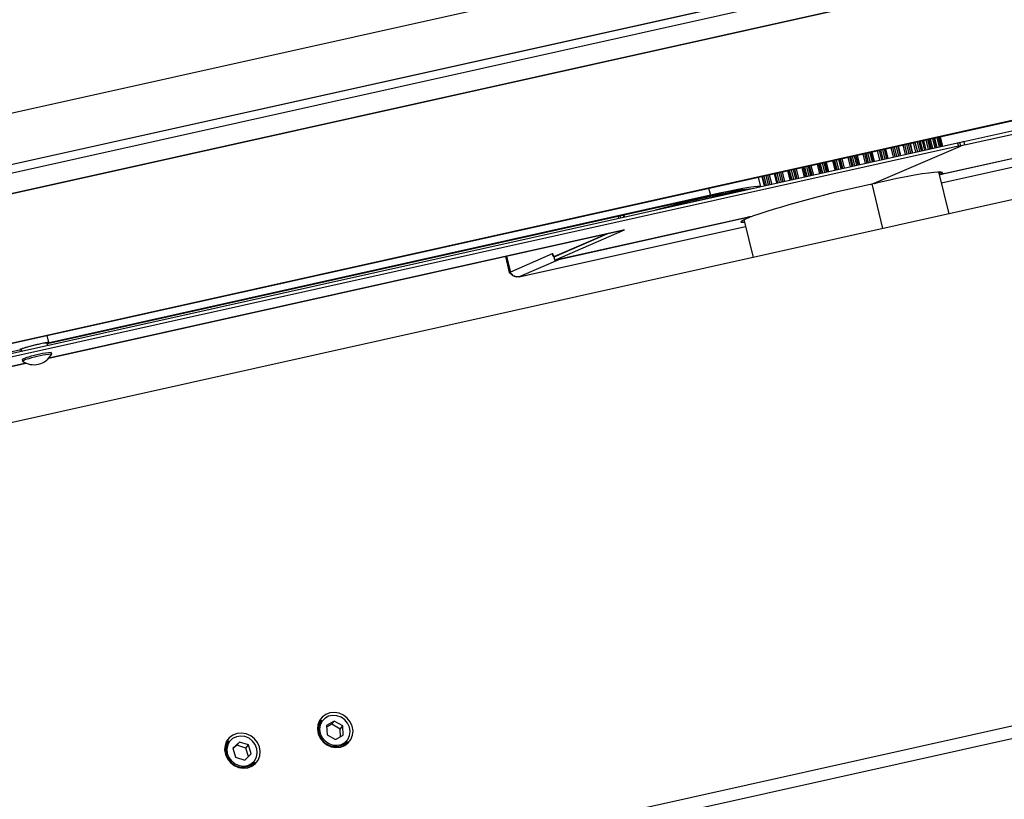
# Model space of a CAD drawing. Units: millimetres. Extents: x 20 to 422, y 10 to 287.
# Drawn here: x 275 to 287, y 139 to 148 of the extents above; entities that cross this region are included whole.
import ezdxf

# ---------------------------------------------------------------- set-up
doc = ezdxf.new("R2010")
doc.units = ezdxf.units.MM

msp = doc.modelspace()

# ---------------------------------------------------------------- linework, layer by layer
at = {"color": 7, "linetype": 'Continuous', "lineweight": 25}
for p, q in [((377.088556, 169.890319), (267.925519, 145.588079)), ((379.435261, 166.722225), (270.272224, 142.419984)), ((274.056445, 136.985542), (379.296391, 160.414411)), ((273.904102, 136.800843), (379.144048, 160.229713)), ((319.276932, 156.406591), (268.067412, 145.006156)), ((319.276786, 156.405994), (268.785818, 145.165525)), ((269.079237, 144.889331), (319.226655, 156.053318)), ((269.128021, 144.89715), (319.22646, 156.050232)), ((268.530841, 142.976529), (319.461315, 154.314842)), ((268.563548, 142.990654), (319.4594, 154.321259)), ((286.219362, 146.792592), (319.496715, 154.200908)), ((286.228821, 146.753797), (319.509166, 154.162779)), ((285.979974, 146.4102), (291.591085, 147.659364)), ((285.989994, 146.412431), (291.554156, 147.651143)), ((285.953218, 146.301937), (291.067324, 147.440456)), ((285.828231, 146.705517), (285.800058, 146.82106)), ((285.900918, 146.721699), (285.872745, 146.837242)), ((285.946766, 146.731906), (285.918593, 146.847449)), ((285.964752, 146.73591), (285.936578, 146.851453)), ((286.145503, 146.776149), (270.243743, 143.236046)), ((286.154963, 146.737354), (270.253202, 143.197251)), ((285.149919, 146.295582), (286.179778, 146.740344)), ((285.309715, 146.590083), (285.281542, 146.705626)), ((285.468143, 146.625353), (285.439969, 146.740896)), ((285.609399, 146.6568), (285.581226, 146.772343)), ((285.730329, 146.683722), (285.702156, 146.799265)), ((286.145503, 146.776149), (286.154963, 146.737354)), ((286.18171, 146.741599), (286.172251, 146.780393)), ((286.219362, 146.792592), (286.228821, 146.753797)), ((283.795831, 146.253057), (283.767658, 146.3686)), ((283.808513, 146.377696), (283.836687, 146.262153)), ((283.959995, 146.411419), (283.988168, 146.295876)), ((284.126667, 146.448524), (284.15484, 146.332981)), ((286.043648, 145.931071), (285.921932, 146.430242)), ((285.939899, 146.398482), (285.930802, 146.393867)), ((285.94745, 146.429643), (285.953226, 146.405956)), ((285.147878, 146.294776), (285.147987, 146.294328)), ((283.161561, 146.139501), (275.279976, 144.378476)), ((283.193082, 146.153361), (275.285687, 144.386569)), ((283.564279, 146.209381), (283.491701, 146.196593)), ((283.64914, 145.891302), (281.361667, 145.382057)), ((281.398596, 145.390278), (283.63912, 145.889071)), ((282.102648, 145.876115), (282.096454, 145.901518)), ((282.114915, 145.905643), (282.121113, 145.880226)), ((282.151838, 145.913893), (282.158042, 145.888447)), ((282.161154, 145.915974), (282.16736, 145.890522)), ((283.665867, 145.893315), (283.66542, 145.895151)), ((280.905988, 145.178306), (283.613999, 145.781172)), ((283.594134, 145.862644), (283.704429, 145.410306)), ((275.294928, 144.207972), (282.149067, 145.733864)), ((281.327392, 145.417862), (281.963387, 145.692527)), ((281.963387, 145.692527), (281.333448, 145.420478)), ((281.336851, 145.379067), (282.169067, 145.738473)), ((282.150602, 145.734362), (282.149067, 145.733864)), ((282.169067, 145.738473), (282.150602, 145.734362)), ((280.746704, 145.421665), (280.793406, 145.230132)), ((280.759404, 145.424492), (280.80552, 145.235363)), ((280.806731, 145.235886), (280.760674, 145.424775)), ((281.305818, 145.451425), (280.806731, 145.235886)), ((281.311875, 145.454041), (281.305818, 145.451425)), ((281.305818, 145.451425), (281.312174, 145.45284)), ((281.325459, 145.416607), (281.334919, 145.377813)), ((281.336851, 145.379067), (281.327392, 145.417862)), ((281.332681, 145.420228), (281.333073, 145.420316)), ((281.398596, 145.390278), (280.910411, 145.179448)), ((280.793406, 145.230132), (280.80552, 145.235363)), ((275.29695, 144.39329), (275.276242, 144.478213)), ((275.28489, 144.358323), (275.277519, 144.388552)), ((274.961704, 144.307362), (271.723455, 143.583823)), ((274.966628, 144.312746), (274.972473, 144.288772)), ((275.330058, 144.257508), (275.325328, 144.276905)), ((269.883236, 143.003203), (275.025188, 144.147922)), ((274.975576, 144.191623), (274.980305, 144.172226)), ((278.553278, 139.889211), (278.506914, 139.832999)), ((278.703967, 139.875472), (278.610739, 139.822983)), ((278.610739, 139.822983), (278.617385, 139.713156)), ((278.673498, 139.838532), (278.611897, 139.80385)), ((278.673498, 139.838532), (278.703967, 139.875472)), ((278.773373, 139.781193), (278.673498, 139.838532)), ((278.803842, 139.818133), (278.703967, 139.875472)), ((278.773373, 139.781193), (278.803842, 139.818133)), ((278.778861, 139.6905), (278.773373, 139.781193)), ((278.810488, 139.708306), (278.803842, 139.818133)), ((278.617385, 139.713156), (278.717259, 139.655817)), ((278.717259, 139.655817), (278.810488, 139.708306)), ((277.445399, 139.642571), (277.399034, 139.586359)), ((277.570995, 139.626609), (277.494129, 139.553614)), ((277.494129, 139.553614), (277.525869, 139.446009)), ((277.540526, 139.589669), (277.495974, 139.54736)), ((277.540526, 139.589669), (277.570995, 139.626609)), ((277.649131, 139.55506), (277.540526, 139.589669)), ((277.679599, 139.592), (277.570995, 139.626609)), ((277.649131, 139.55506), (277.679599, 139.592)), ((277.679025, 139.453709), (277.649131, 139.55506)), ((277.711339, 139.484396), (277.679599, 139.592)), ((278.81549, 139.578479), (278.861855, 139.63469)), ((277.525869, 139.446009), (277.634473, 139.4114)), ((277.634473, 139.4114), (277.711339, 139.484396)), ((277.707611, 139.331839), (277.753975, 139.38805))]:
    msp.add_line(p, q, dxfattribs=at)
at = {"color": 8, "linetype": 'Continuous', "lineweight": 25}
for p, q in [((268.837833, 145.080994), (319.255763, 156.305202)), ((285.953181, 146.302086), (291.065971, 147.440312)), ((285.826543, 146.705141), (285.79837, 146.820684)), ((285.832456, 146.706457), (285.804282, 146.822)), ((285.818346, 146.825131), (285.846519, 146.709588)), ((285.876197, 146.716195), (285.848023, 146.831738)), ((285.862262, 146.834908), (285.890435, 146.719365)), ((285.900127, 146.721523), (285.871954, 146.837066)), ((285.928622, 146.727866), (285.900449, 146.843409)), ((285.912984, 146.8462), (285.941157, 146.730657)), ((285.946541, 146.731855), (285.918368, 146.847399)), ((285.953241, 146.733347), (285.925068, 146.84889)), ((285.93562, 146.851239), (285.963793, 146.735696)), ((285.964748, 146.735909), (285.936575, 146.851452)), ((285.301627, 146.588282), (285.273453, 146.703826)), ((285.285084, 146.706415), (285.313257, 146.590872)), ((285.378306, 146.605353), (285.350132, 146.720896)), ((285.367326, 146.724724), (285.395499, 146.609181)), ((285.420527, 146.614752), (285.392353, 146.730295)), ((285.409955, 146.734214), (285.438128, 146.618671)), ((285.46201, 146.623988), (285.433836, 146.739531)), ((285.522635, 146.637484), (285.494461, 146.753027)), ((285.511425, 146.756804), (285.539598, 146.641261)), ((285.566727, 146.6473), (285.538554, 146.762843)), ((285.555878, 146.7667), (285.584051, 146.651157)), ((285.60501, 146.655823), (285.576837, 146.771366)), ((285.648226, 146.665444), (285.620053, 146.780987)), ((285.636408, 146.784628), (285.664581, 146.669085)), ((285.693205, 146.675457), (285.665032, 146.791)), ((285.681692, 146.794709), (285.709865, 146.679166)), ((285.727433, 146.683077), (285.699259, 146.79862)), ((285.752274, 146.688607), (285.724101, 146.80415)), ((285.739482, 146.807574), (285.767655, 146.692031)), ((285.797136, 146.698594), (285.768962, 146.814137)), ((285.784586, 146.817616), (285.81276, 146.702073)), ((284.73927, 146.584904), (284.767444, 146.469361)), ((284.77675, 146.471433), (284.748576, 146.586976)), ((284.762063, 146.589978), (284.790237, 146.474435)), ((284.866788, 146.491477), (284.838615, 146.60702)), ((284.854216, 146.610494), (284.882389, 146.49495)), ((284.898006, 146.498427), (284.869833, 146.61397)), ((284.885926, 146.617553), (284.914099, 146.50201)), ((284.943349, 146.508522), (284.915176, 146.624065)), ((284.92741, 146.626788), (284.955583, 146.511245)), ((284.960583, 146.512358), (284.932409, 146.627901)), ((284.944156, 146.630516), (284.972329, 146.514973)), ((285.046679, 146.531525), (285.018505, 146.647068)), ((285.03501, 146.650743), (285.063183, 146.535199)), ((285.08239, 146.539475), (285.054216, 146.655018)), ((285.071195, 146.658798), (285.099368, 146.543255)), ((285.127443, 146.549505), (285.099269, 146.665048)), ((285.109478, 146.667321), (285.137652, 146.551778)), ((285.138234, 146.551907), (285.11006, 146.66745)), ((285.119804, 146.66962), (285.147977, 146.554077)), ((285.218464, 146.569768), (285.19029, 146.685312)), ((285.20733, 146.689105), (285.235503, 146.573562)), ((285.25787, 146.578541), (285.229696, 146.694084)), ((285.247182, 146.697977), (285.275355, 146.582434)), ((284.217968, 146.46885), (284.246142, 146.353307)), ((284.319035, 146.369535), (284.290861, 146.485078)), ((284.301779, 146.487508), (284.329953, 146.371965)), ((284.333067, 146.372658), (284.304893, 146.488202)), ((284.31629, 146.490739), (284.344464, 146.375196)), ((284.373288, 146.381613), (284.345115, 146.497156)), ((284.361633, 146.500833), (284.389806, 146.38529)), ((284.40701, 146.38912), (284.378836, 146.504663)), ((284.394868, 146.508232), (284.423042, 146.392689)), ((284.498857, 146.409567), (284.470683, 146.52511)), ((284.483459, 146.527955), (284.511633, 146.412411)), ((284.519113, 146.414077), (284.49094, 146.52962)), ((284.50421, 146.532574), (284.532383, 146.417031)), ((284.562013, 146.423627), (284.53384, 146.53917)), ((284.549263, 146.542604), (284.577437, 146.427061)), ((284.590841, 146.430045), (284.562667, 146.545588)), ((284.577594, 146.548911), (284.605767, 146.433368)), ((284.682811, 146.45052), (284.654638, 146.566063)), ((284.668987, 146.569257), (284.69716, 146.453714)), ((284.708839, 146.456314), (284.680666, 146.571857)), ((284.695513, 146.575163), (284.723687, 146.45962)), ((284.753459, 146.466248), (284.725285, 146.581791)), ((283.813871, 146.378888), (283.842044, 146.263345)), ((283.864735, 146.268397), (283.836561, 146.38394)), ((283.854092, 146.387843), (283.882265, 146.2723)), ((283.908265, 146.278088), (283.880091, 146.393631)), ((283.897233, 146.397447), (283.925407, 146.281904)), ((283.987672, 146.295765), (283.959498, 146.411309)), ((283.967222, 146.413028), (283.995395, 146.297485)), ((284.020711, 146.303121), (283.992538, 146.418664)), ((284.010121, 146.422578), (284.038295, 146.307035)), ((284.061866, 146.312283), (284.033693, 146.427826)), ((284.050846, 146.431645), (284.079019, 146.316101)), ((284.147361, 146.331316), (284.119188, 146.446859)), ((284.135951, 146.450591), (284.164125, 146.335048)), ((284.191501, 146.341143), (284.163328, 146.456686)), ((284.180571, 146.460524), (284.208744, 146.344981)), ((284.229362, 146.349571), (284.201188, 146.465114)), ((285.939899, 146.398482), (285.932133, 146.430332)), ((285.948022, 146.429587), (285.953662, 146.406457)), ((283.172885, 146.23619), (283.193082, 146.153361)), ((285.254403, 145.755367), (285.124549, 146.287917)), ((280.910411, 145.179448), (283.613963, 145.781321)), ((282.150602, 145.734362), (275.29511, 144.20817)), ((275.024939, 144.148023), (269.8832, 143.003352))]:
    msp.add_line(p, q, dxfattribs=at)
at = {"color": 7, "linetype": 'Continuous', "lineweight": 25, "flags": 128}
for points in [[(286.154963, 146.737354), (286.161935, 146.738858), (286.168173, 146.740102), (286.173438, 146.74104), (286.177528, 146.741635), (286.180285, 146.741865), (286.181603, 146.74172), (286.181432, 146.741207), (286.179778, 146.740344)], [(285.953662, 146.406457), (285.966507, 146.41808), (285.963604, 146.425911), (285.944991, 146.42985), (285.91091, 146.429843), (285.861808, 146.425892), (285.798327, 146.418048), (285.721297, 146.406414), (285.631726, 146.391141), (285.530786, 146.37243), (285.419796, 146.350525), (285.300208, 146.325713), (285.173586, 146.298318)], [(285.953662, 146.406457), (285.953234, 146.405932), (285.954001, 146.405698), (285.955938, 146.405764), (285.958987, 146.406127), (285.963053, 146.406776), (285.968012, 146.407691), (285.97371, 146.408844), (285.979974, 146.4102)], [(283.793935, 146.252635), (283.783893, 146.255087), (283.755781, 146.255346), (283.712351, 146.25158), (283.654411, 146.243859), (283.583041, 146.232327), (283.499573, 146.217199), (283.405562, 146.198757), (283.302759, 146.177345), (283.193082, 146.153361)], [(285.149919, 146.295582), (285.148284, 146.294734), (285.148073, 146.29422), (285.149293, 146.29406), (285.1519, 146.294259), (285.155797, 146.294811), (285.16084, 146.295695), (285.166844, 146.296879), (285.173586, 146.298318)], [(283.603003, 145.826268), (283.588758, 145.826243), (283.566271, 145.828718), (283.557724, 145.834684), (283.563218, 145.844072), (283.582688, 145.856772), (283.615908, 145.872635), (283.662489, 145.891477)], [(283.662489, 145.891477), (283.665009, 145.892568), (283.665871, 145.893278), (283.665037, 145.893576), (283.662544, 145.893449), (283.658501, 145.892902), (283.653083, 145.891961), (283.646527, 145.890665), (283.63912, 145.889071)], [(281.311875, 145.454041), (281.313953, 145.446573), (281.316417, 145.439593), (281.319172, 145.433369), (281.322112, 145.428141), (281.325124, 145.424109), (281.328093, 145.421429), (281.330903, 145.420202), (281.333448, 145.420478)], [(281.327392, 145.417862), (281.325738, 145.416999), (281.325459, 145.416607)], [(281.361667, 145.382057), (281.354695, 145.380553), (281.348456, 145.379309), (281.343191, 145.378371), (281.339102, 145.377776), (281.336345, 145.377546), (281.335026, 145.377691), (281.335197, 145.378204), (281.336851, 145.379067)], [(275.278662, 144.383865), (275.282712, 144.38539), (275.29569, 144.391521), (275.294602, 144.394341), (275.279538, 144.393621), (275.251716, 144.38942), (275.213392, 144.382078), (275.16767, 144.37219), (275.118253, 144.360556), (275.069146, 144.34812), (275.024327, 144.335889)], [(275.024327, 144.335889), (274.987427, 144.324853), (274.961435, 144.315907), (274.948457, 144.309776), (274.949544, 144.306956), (274.964609, 144.307676), (274.96777, 144.308059)], [(278.511564, 139.725352), (278.534907, 139.673997), (278.5705, 139.629223), (278.615919, 139.594081), (278.668067, 139.570967), (278.723392, 139.561456), (278.778123, 139.566195), (278.82853, 139.584862), (278.871178, 139.616185), (278.903161, 139.658028), (278.922299, 139.707542), (278.927287, 139.76135), (278.917787, 139.815787), (278.894445, 139.867142), (278.858851, 139.911916), (278.813433, 139.947058), (278.761284, 139.970172), (278.705959, 139.979684), (278.651228, 139.974944), (278.600821, 139.956277), (278.558173, 139.924955), (278.52619, 139.883111), (278.507052, 139.833598), (278.502064, 139.779789), (278.511564, 139.725352)], [(278.548862, 139.883856), (278.535821, 139.877473), (278.517989, 139.866592)], [(278.558825, 139.680187), (278.593184, 139.639378), (278.637055, 139.608798), (278.686886, 139.590926), (278.738639, 139.587208), (278.788122, 139.597946), (278.831325, 139.62227), (278.864749, 139.658209), (278.885686, 139.702852), (278.892439, 139.752582), (278.884462, 139.80337), (278.862401, 139.851102), (278.828043, 139.891911), (278.784171, 139.92249), (278.73434, 139.940363), (278.682587, 139.944081), (278.633105, 139.933343), (278.589901, 139.909019), (278.556477, 139.87308), (278.535541, 139.828437), (278.528787, 139.778707), (278.536764, 139.727919), (278.558825, 139.680187)], [(277.403685, 139.478713), (277.427028, 139.427357), (277.462621, 139.382583), (277.508039, 139.347442), (277.560188, 139.324328), (277.615513, 139.314816), (277.670244, 139.319555), (277.720651, 139.338222), (277.763299, 139.369545), (277.795282, 139.411389), (277.81442, 139.460902), (277.819408, 139.51471), (277.809908, 139.569147), (277.786565, 139.620502), (277.750972, 139.665277), (277.705554, 139.700418), (277.653405, 139.723532), (277.59808, 139.733044), (277.543349, 139.728305), (277.492942, 139.709638), (277.450294, 139.678315), (277.418311, 139.636471), (277.399173, 139.586958), (277.394185, 139.533149), (277.403685, 139.478713)], [(277.477587, 139.400159), (277.519824, 139.367311), (277.568777, 139.346752), (277.620482, 139.340148), (277.670748, 139.348034), (277.715504, 139.369771), (277.751125, 139.403598), (277.774723, 139.446775), (277.784389, 139.495803), (277.779337, 139.546711), (277.759978, 139.595374), (277.72788, 139.63785), (277.685644, 139.670698), (277.636691, 139.691257), (277.584986, 139.697861), (277.53472, 139.689975), (277.489963, 139.668238), (277.454343, 139.634411), (277.430744, 139.591234), (277.421079, 139.542206), (277.426131, 139.491298), (277.44549, 139.442635), (277.477587, 139.400159)], [(277.440982, 139.637216), (277.427942, 139.630833), (277.41011, 139.619952)], [(278.846363, 139.595743), (278.857299, 139.628737), (278.857504, 139.629624)], [(277.738483, 139.349103), (277.74942, 139.382097), (277.749559, 139.382696)]]:
    msp.add_lwpolyline(points, dxfattribs=at)
at = {"color": 7, "linetype": 'Continuous', "lineweight": 25}
for centre, radius, start, end in [((286.175637, 146.672646), 0.107801, 91.8002302, 106.2324807), ((286.310309, 146.360905), 0.441163, 101.8969775, 108.2216102), ((286.309288, 146.364331), 0.397692, 101.673487, 109.0051659), ((286.058863, 146.06816), 0.351091, 101.3122815, 109.8062851), ((288.129257, 132.236431), 14.368473, 102.1624969, 107.9726982), ((285.022293, 146.665292), 0.391118, 281.7642444, 289.0450434), ((285.535792, 135.337229), 11.050072, 100.660224, 105.7281404), ((285.373974, 136.041864), 10.325592, 99.4121457, 105.6873083), ((285.844502, 134.215996), 12.197912, 101.1959129, 103.8844008), ((283.87576, 143.516684), 2.718317, 94.0357775, 105.2324586), ((283.551034, 146.350275), 0.469341, 282.0654583, 287.9484359), ((281.38784, 145.471398), 0.084418, 193.6852753, 223.0508361), ((275.371087, 143.343178), 1.049553, 95.1147272, 108.6653493), ((275.061777, 144.156746), 0.182727, 98.367036, 121.3805017), ((275.116752, 144.372471), 0.2425, 235.8671363, 331.5394741), ((275.443785, 143.038201), 1.244356, 95.4625645, 108.317512), ((275.430277, 143.093436), 1.167788, 94.9287011, 108.6188574), ((275.087393, 144.002915), 0.219349, 99.0988897, 120.648648), ((275.082086, 144.015363), 0.186381, 97.6001471, 122.961052), ((278.697773, 139.775245), 0.184029, 141.736519, 214.4893429), ((278.717667, 139.771835), 0.198995, 210.4332656, 316.4339316), ((277.595368, 139.527348), 0.189122, 142.4644697, 227.0684863), ((277.610642, 139.519471), 0.194463, 222.1869698, 317.4826966)]:
    msp.add_arc(centre, radius, start, end, dxfattribs=at)
for points, knots in [([(280.793406, 145.230132), (280.802397, 145.221577), (280.820378, 145.204468), (280.848111, 145.185882), (280.865695, 145.181551), (280.873137, 145.179718)], [0, 0, 0, 0, 0.365783764, 0.731567529, 1, 1, 1, 1]), ([(280.910411, 145.179448), (280.900734, 145.178103), (280.881378, 145.175413), (280.852633, 145.183737), (280.828313, 145.200073), (280.813463, 145.219102), (280.808374, 145.23179), (280.806731, 145.235886)], [0, 0, 0, 0, 0.223355128, 0.446741543, 0.670128087, 0.893514427, 1, 1, 1, 1])]:
    msp.add_open_spline(points, degree=3, knots=knots, dxfattribs=at)

doc.saveas('drawing.dxf')
